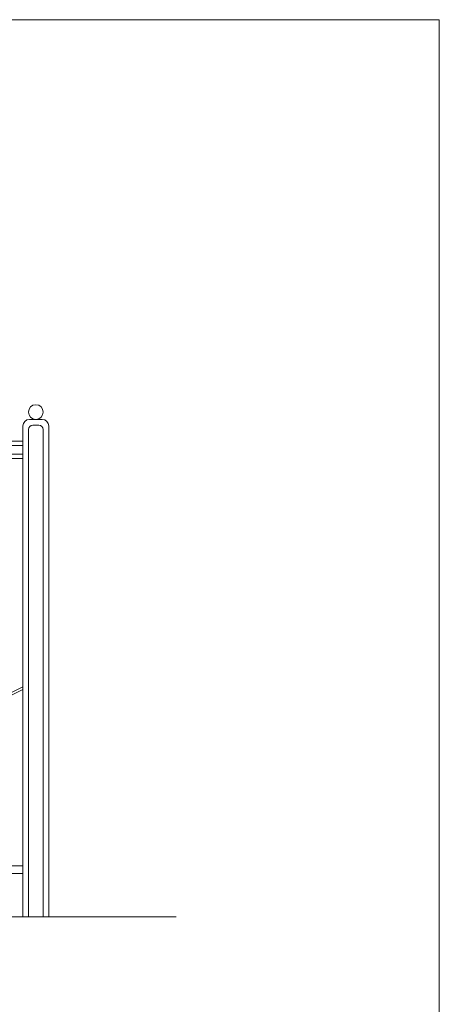
# Model space of a CAD drawing. Units: inches. Extents: x 74 to 886, y 0 to 560.
# Drawn here: x 806 to 886, y 372 to 560 of the extents above; entities that cross this region are included whole.
import ezdxf

# ---------------------------------------------------------------- set-up
doc = ezdxf.new("R2010")
doc.units = ezdxf.units.IN
doc.header["$MEASUREMENT"] = 0

# ---------------------------------------------------------------- blocks, each defined once
blk = doc.blocks.new('block 4')
at = {"lineweight": 0}
blk.add_lwpolyline([(119.61, 388.49), (835.87, 388.49)], dxfattribs=at)
blk = doc.blocks.new('block 14')
at = {"lineweight": 0}
blk.add_lwpolyline([(73.61, -0.39), (886.39, -0.39), (886.39, 560.39), (73.61, 560.39), (73.61, -0.39)], dxfattribs=at)
blk = doc.blocks.new('block 1763')
at = {"lineweight": 0}
blk.add_lwpolyline([(811.45, 388.49), (811.45, 482.54)], dxfattribs=at)
blk = doc.blocks.new('block 1764')
at = {"lineweight": 0}
blk.add_lwpolyline([(806.48, 388.49), (806.48, 482.54)], dxfattribs=at)
blk = doc.blocks.new('block 1765')
at = {"lineweight": 0}
blk.add_lwpolyline([(807.56, 388.49), (807.56, 481.87)], dxfattribs=at)
blk = doc.blocks.new('block 1766')
at = {"lineweight": 0}
blk.add_lwpolyline([(810.38, 388.49), (810.38, 481.87)], dxfattribs=at)
blk = doc.blocks.new('block 1767')
at = {"lineweight": 0}
blk.add_open_spline([(811.45, 482.54), (811.45, 483.22), (810.9, 483.78), (810.21, 483.78)], degree=3, dxfattribs=at)
blk = doc.blocks.new('block 1768')
at = {"lineweight": 0}
blk.add_open_spline([(807.73, 483.78), (807.04, 483.78), (806.48, 483.22), (806.48, 482.54)], degree=3, dxfattribs=at)
blk = doc.blocks.new('block 1769')
at = {"lineweight": 0}
blk.add_lwpolyline([(809.55, 482.7), (808.39, 482.7)], dxfattribs=at)
blk = doc.blocks.new('block 1770')
at = {"lineweight": 0}
blk.add_lwpolyline([(810.21, 483.78), (807.73, 483.78)], dxfattribs=at)
blk = doc.blocks.new('block 1771')
at = {"lineweight": 0}
blk.add_open_spline([(810.38, 485.19), (810.38, 485.97), (809.75, 486.6), (808.97, 486.6), (808.19, 486.6), (807.56, 485.97), (807.56, 485.19), (807.56, 484.41), (808.19, 483.78), (808.97, 483.78), (809.75, 483.78), (810.38, 484.41), (810.38, 485.19), (810.38, 485.19), (810.38, 485.19), (810.38, 485.19)], degree=3, knots=[0, 0, 0, 0, 1, 1, 1, 2, 2, 2, 3, 3, 3, 4, 4, 4, 5, 5, 5, 5], dxfattribs=at)
blk = doc.blocks.new('block 1772')
at = {"lineweight": 0}
blk.add_open_spline([(810.38, 481.87), (810.38, 482.33), (810.01, 482.7), (809.55, 482.7)], degree=3, dxfattribs=at)
blk = doc.blocks.new('block 1773')
at = {"lineweight": 0}
blk.add_open_spline([(808.39, 482.7), (807.93, 482.7), (807.56, 482.33), (807.56, 481.87)], degree=3, dxfattribs=at)
blk = doc.blocks.new('block 1825')
at = {"lineweight": 0}
blk.add_lwpolyline([(737.59, 398.26), (806.48, 432.51)], dxfattribs=at)
blk = doc.blocks.new('block 1827')
at = {"lineweight": 0}
blk.add_lwpolyline([(738.57, 398.26), (806.48, 432.02)], dxfattribs=at)
blk = doc.blocks.new('block 2052')
at = {"lineweight": 0}
blk.add_lwpolyline([(645.72, 398.26), (806.48, 398.26)], dxfattribs=at)
blk = doc.blocks.new('block 2053')
at = {"lineweight": 0}
blk.add_lwpolyline([(645.72, 477.15), (806.48, 477.15)], dxfattribs=at)
blk = doc.blocks.new('block 2054')
at = {"lineweight": 0}
blk.add_lwpolyline([(645.72, 478.81), (806.48, 478.81)], dxfattribs=at)
blk = doc.blocks.new('block 2055')
at = {"lineweight": 0}
blk.add_lwpolyline([(645.72, 476.32), (806.48, 476.32)], dxfattribs=at)
blk = doc.blocks.new('block 2056')
at = {"lineweight": 0}
blk.add_lwpolyline([(645.72, 479.64), (806.48, 479.64)], dxfattribs=at)
blk = doc.blocks.new('block 2057')
at = {"lineweight": 0}
blk.add_lwpolyline([(645.72, 396.77), (806.48, 396.77)], dxfattribs=at)

msp = doc.modelspace()

# ---------------------------------------------------------------- block references
for name in ['block 14', 'block 1771', 'block 1768', 'block 1770', 'block 1767', 'block 1764', 'block 1773', 'block 1765', 'block 1769', 'block 1772', 'block 1766', 'block 1763', 'block 2056', 'block 2054', 'block 2053', 'block 2055', 'block 1825', 'block 1827', 'block 2052', 'block 2057', 'block 4']:
    msp.add_blockref(name, (0, 0))

doc.saveas('drawing.dxf')
